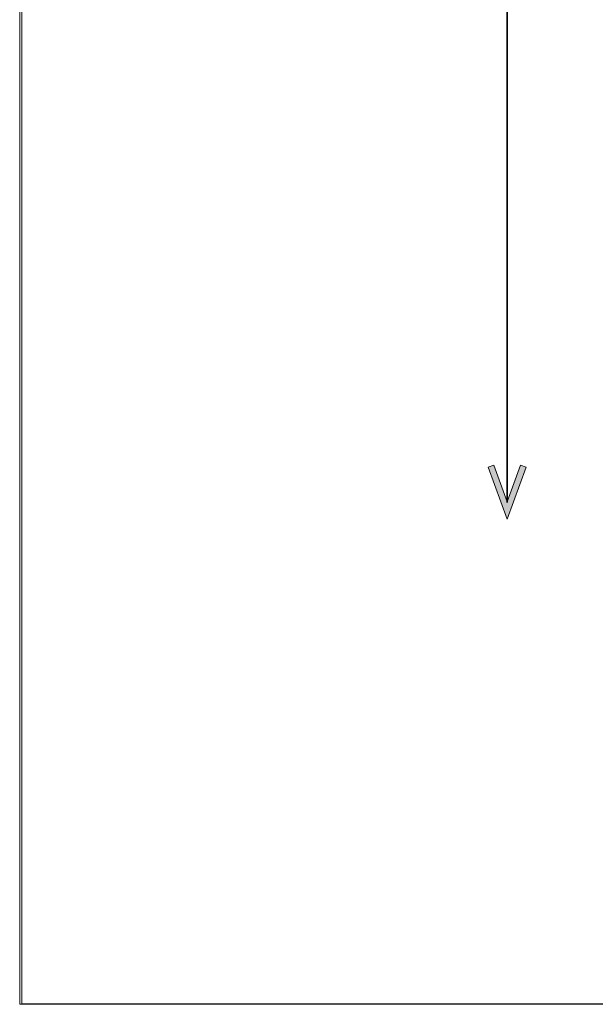
# Model space of a CAD drawing. Units: millimetres. Extents: x -3 to 213, y -3 to 300.
# Drawn here: x -3 to 31, y -3 to 55 of the extents above; entities that cross this region are included whole.
import ezdxf

# ---------------------------------------------------------------- set-up
doc = ezdxf.new("R2010")
doc.units = ezdxf.units.MM
doc.header["$MEASUREMENT"] = 0
doc.layers.add('_U+30EC_U+30A4_U+30E4_U+30FC 1', color=7, linetype='Continuous')

# ---------------------------------------------------------------- blocks, each defined once
blk = doc.blocks.new('block 2')
at = {"layer": '_U+30EC_U+30A4_U+30E4_U+30FC 1', "lineweight": 0}
blk.add_lwpolyline([(213.128, -2.981), (-2.872, -2.981), (-2.872, 300.019), (213.128, 300.019), (213.128, -2.981)], dxfattribs=at)
blk = doc.blocks.new('block 145')
at = {"layer": '_U+30EC_U+30A4_U+30E4_U+30FC 1', "color": 27, "lineweight": 35}
blk.add_lwpolyline([(25.681, 26.548), (25.681, 149.57)], dxfattribs=at)
blk = doc.blocks.new('block 146')
at = {"layer": '_U+30EC_U+30A4_U+30E4_U+30FC 1', "lineweight": 0}
blk.add_lwpolyline([(26.794, 28.617), (26.465, 28.737), (25.681, 26.583), (24.897, 28.737), (24.568, 28.617), (25.681, 25.559), (26.794, 28.617)], dxfattribs=at)
blk = doc.blocks.new('block 147')
at = {"layer": '_U+30EC_U+30A4_U+30E4_U+30FC 1'}
h = blk.add_hatch(color=27, dxfattribs=at)
h.dxf.hatch_style = 2
h.paths.add_polyline_path([(26.794, 28.617), (26.465, 28.737), (25.681, 26.583), (24.897, 28.737), (24.568, 28.617), (25.681, 25.559)])
at = {"layer": '_U+30EC_U+30A4_U+30E4_U+30FC 1', "lineweight": 0}
blk.add_lwpolyline([(26.794, 28.617), (26.465, 28.737), (25.681, 26.583), (24.897, 28.737), (24.568, 28.617), (25.681, 25.559), (26.794, 28.617), (26.794, 28.617)], dxfattribs=at)

msp = doc.modelspace()

# ---------------------------------------------------------------- linework, layer by layer
at = {"layer": '_U+30EC_U+30A4_U+30E4_U+30FC 1', "lineweight": 0}
msp.add_lwpolyline([(213, -3), (-3, -3), (-3, 300), (213, 300), (213, -3)], dxfattribs=at)

# ---------------------------------------------------------------- block references
at = {"layer": '_U+30EC_U+30A4_U+30E4_U+30FC 1'}
for name in ['block 2', 'block 145', 'block 146', 'block 147']:
    msp.add_blockref(name, (0, 0), dxfattribs=at)

doc.saveas('drawing.dxf')
